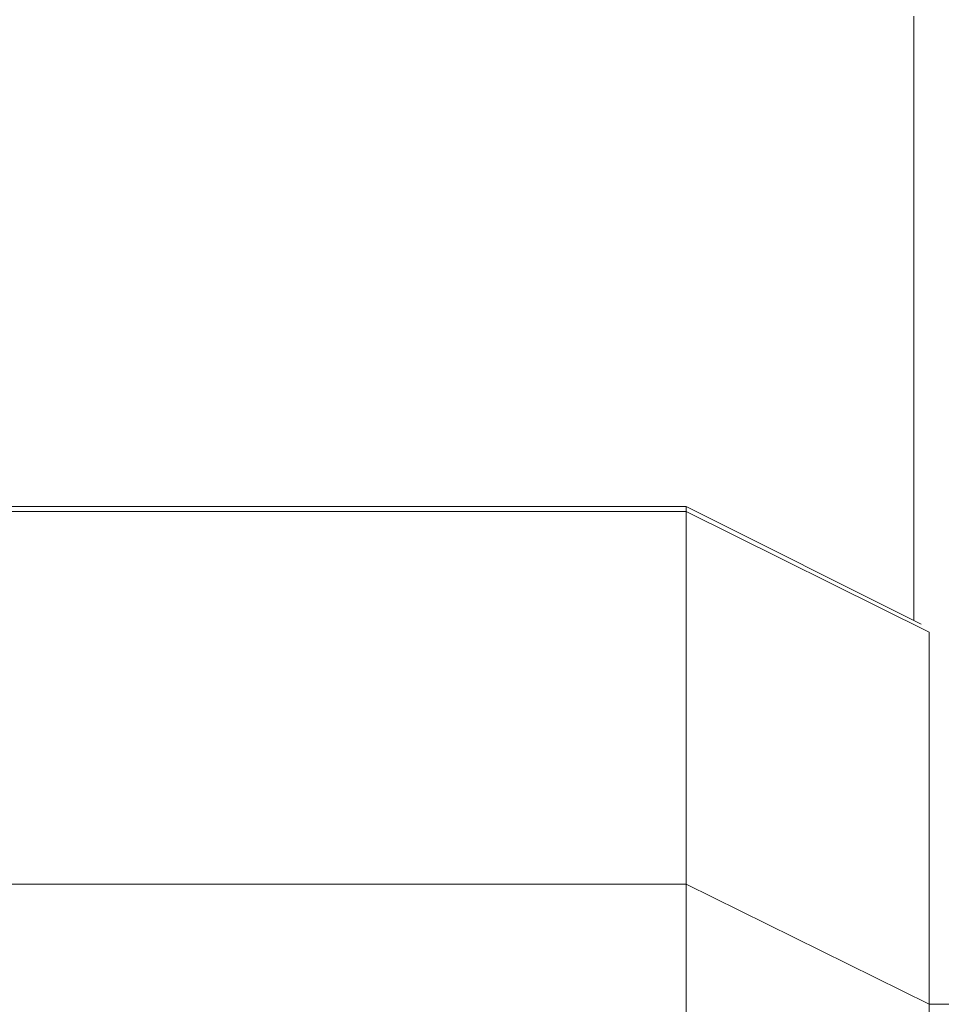
# Model space of a CAD drawing. Units: millimetres. Extents: x -283 to 3357, y -1635 to 3736.
# Drawn here: x 1283 to 1298, y -388 to -371 of the extents above; entities that cross this region are included whole.
import ezdxf

# ---------------------------------------------------------------- set-up
doc = ezdxf.new("R2010")
doc.units = ezdxf.units.MM
doc.header["$LTSCALE"] = 254
doc.layers.add('Visible Edges(A H Standard)', color=7, linetype='Continuous', lineweight=0)
doc.layers.add('Visible Tangent Edges(A H Standard)', color=7, linetype='Continuous', lineweight=0)

msp = doc.modelspace()

# ---------------------------------------------------------------- linework, layer by layer
at = {"layer": 'Visible Edges(A H Standard)', "color": 0, "lineweight": 0}
for p, q in [((1297.874, -371.309), (1297.874, -381.258)), ((1294.124, -379.383), (1274.124, -379.383)), ((1294.124, -379.383), (1294.124, -379.463)), ((1297.991, -381.317), (1294.124, -379.383)), ((1294.124, -379.463), (1294.124, -385.6)), ((1298.124, -387.579), (1298.124, -381.45)), ((1294.124, -385.6), (1294.124, -412.53)), ((1298.124, -411.245), (1298.124, -387.579))]:
    msp.add_line(p, q, dxfattribs=at)
at = {"layer": 'Visible Tangent Edges(A H Standard)', "color": 0, "lineweight": 0}
for p, q in [((1294.124, -379.463), (1274.124, -379.463)), ((1294.124, -379.463), (1298.124, -381.45)), ((1274.124, -385.6), (1294.124, -385.6)), ((1294.124, -385.6), (1298.124, -387.579)), ((1299.874, -387.579), (1298.124, -387.579))]:
    msp.add_line(p, q, dxfattribs=at)

doc.saveas('drawing.dxf')
